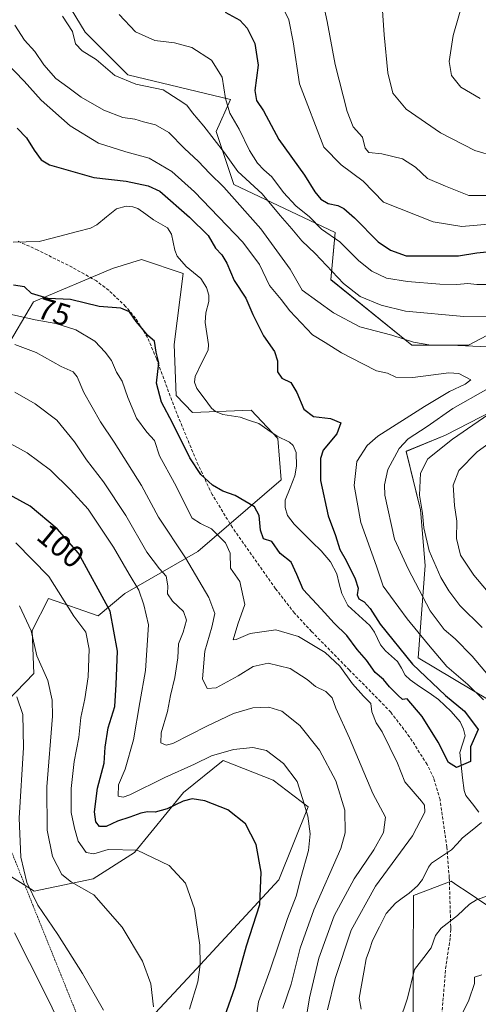
# Model space of a CAD drawing. Units: metres. Extents: x 616613 to 620047, y 4791898 to 4794271.
# Drawn here: x 618915 to 619064, y 4793776 to 4794095 of the extents above; entities that cross this region are included whole.
import ezdxf
from ezdxf.enums import TextEntityAlignment as Align

# ---------------------------------------------------------------- set-up
doc = ezdxf.new("R2010")
doc.units = ezdxf.units.M
doc.header["$MEASUREMENT"] = 0
doc.linetypes.add('TRAZOS', pattern=[0.75, 0.5, -0.25])
doc.linetypes.add('TRAZOSX2', pattern=[1.5, 1, -0.5])
for name, color, linetype, lineweight in [('Alambrada', 19, 'TRAZOS', 0), ('Arbolado forestal CxS', 92, 'Continuous', 0), ('Corriente natural lineal', 142, 'Continuous', 13), ('Curva de nivel maestra', 36, 'Continuous', 30), ('Curva de nivel normal', 36, 'Continuous', 0), ('Pastizal CxS', 92, 'Continuous', 0), ('Prado CxS', 92, 'Continuous', 0), ('Rótulo de curva de nivel directora', 19, 'Continuous', 0), ('Senda', 19, 'TRAZOSX2', 0)]:
    doc.layers.add(name, color=color, linetype=linetype, lineweight=lineweight)
doc.styles.add('Arial', font='txt', dxfattribs={"height": 0.2})

# ---------------------------------------------------------------- blocks, each defined once
blk = doc.blocks.new('*U152')
at = {"layer": 'Arbolado forestal CxS', "color": 92, "linetype": 'Continuous', "lineweight": 0}
for points in [[(618900.4851, 4793654.1901, 131.5701), (618926.0385, 4793668.7921, 118.5414), (618937.9021, 4793698.9081, 115.1813), (618932.0195, 4793719.7471, 120.0517), (618942.6933, 4793755.6229, 116.6295), (618971.1243, 4793786.0989, 104.8856), (618999.2119, 4793816.4075, 96.6909), (619008.7157, 4793840.0231, 94.1142), (618997.3507, 4793848.7555, 97.2494), (618981.2205, 4793855.1333, 97.8223), (618968.3101, 4793844.7297, 100.522), (618952.4567, 4793825.2213, 106.0535), (618939.0421, 4793816.6873, 109.5264), (618919.9045, 4793812.7537, 114.6382), (618905.5811, 4793821.7433, 119.732)], [(618908.1485, 4793871.4213, 117.6082), (618919.7739, 4793883.3053, 111.2624), (618919.2447, 4793897.2693, 109.1963), (618924.5719, 4793907.6425, 106.5128), (618940.6497, 4793901.9593, 101.7229), (618949.2985, 4793909.2189, 96.9873), (618972.9351, 4793922.8315, 83.3342), (619000.0175, 4793946.1101, 73.3424), (618998.8783, 4793959.4151, 72.709), (618990.2669, 4793968.6227, 72.5553), (618971.2275, 4793967.8973, 72.3071), (618965.9333, 4793973.4171, 72.8776), (618965.3081, 4793989.9199, 72.9742), (618968.2509, 4794012.9151, 71.7663), (618954.7305, 4794017.4857, 73.0321), (618945.3059, 4794014.5845, 72.7338), (618919.6463, 4794003.7141, 78.8024), (618910.5203, 4793988.1999, 87.0308)], [(618923.9769, 4794111.6803, 91.209), (618936.4305, 4794091.1319, 90.8066), (618950.2191, 4794077.3471, 89.5314), (618983.5409, 4794069.3071, 96.2526), (618978.9449, 4794058.9681, 90.8929), (618984.6905, 4794041.7363, 86.1624), (619017.4647, 4794026.2477, 94.606), (619016.1377, 4794010.9423, 88.3606), (619042.3655, 4793989.6929, 82.7962), (619060.7941, 4793989.7593, 83.5066), (619072.6363, 4793995.9305, 85.6256)], [(619068.5937, 4793968.4435, 93.7614), (619053.2515, 4793960.4981, 91.7484), (619040.4907, 4793955.2971, 88.4678), (619045.2109, 4793936.3741, 90.846), (619046.7227, 4793918.2723, 88.7135), (619044.4249, 4793888.4023, 76.1541), (619067.4037, 4793874.6161, 80.2051)], [(619174.6329, 4793775.9849, 89.3056), (619166.3963, 4793782.0897, 89.7412), (619137.9323, 4793778.4643, 92.7324), (619090.5109, 4793788.7359, 87.769), (619066.7235, 4793808.1555, 82.1069), (619059.9419, 4793812.7523, 80.2771), (619057.3421, 4793814.5141, 79.1174), (619055.1577, 4793815.9949, 78.0772), (619042.8821, 4793811.3765, 77.7196), (619042.7675, 4793789.7211, 80.6168), (619042.7675, 4793771.8777, 82.0774)]]:
    blk.add_polyline3d(points, dxfattribs=at)
blk = doc.blocks.new('*U174')
at = {"layer": 'Curva de nivel normal', "color": 36, "linetype": 'Continuous', "lineweight": 0}
for points in [[(618914.26, 4793875.72, 115), (618916.2, 4793870, 115), (618916.39, 4793859.25, 115), (618915.06, 4793836.45, 115), (618915.58, 4793823.77, 115), (618917.45, 4793815.58, 115), (618921.05, 4793808.18, 115), (618927.6, 4793798.73, 115), (618935.52, 4793786.02, 115), (618942.35, 4793774.18, 115)], [(619069.41, 4794050.84, 115), (619062.79, 4794052.82, 115), (619051.72, 4794058.52, 115), (619040.52, 4794066.18, 115), (619036.22, 4794071.34, 115), (619034.55, 4794078.01, 115), (619033.37, 4794090.34, 115), (619032.25, 4794107.68, 115)]]:
    blk.add_polyline3d(points, dxfattribs=at)
blk = doc.blocks.new('*U182')
at = {"layer": 'Curva de nivel normal', "color": 36, "linetype": 'Continuous', "lineweight": 0}
blk.add_polyline3d([(619064.53, 4794069.65, 120), (619058.26, 4794073.38, 120), (619055.24, 4794077.14, 120), (619054.48, 4794081.69, 120), (619055.76, 4794090.09, 120), (619059.28, 4794102.22, 120)], dxfattribs=at)
blk = doc.blocks.new('*U186')
at = {"layer": 'Curva de nivel normal', "color": 36, "linetype": 'Continuous', "lineweight": 0}
for points in [[(618999.45, 4794101.44, 105), (619002.46, 4794095.17, 105), (619003.88, 4794088.03, 105), (619005.91, 4794074.39, 105), (619013.79, 4794053.91, 105), (619019.4, 4794048.2, 105), (619026.55, 4794042.84, 105), (619033.19, 4794036.06, 105), (619049.29, 4794029.65, 105), (619058.57, 4794028.22, 105), (619067.22, 4794028.95, 105)], [(618970.29, 4793774.46, 105), (618972.95, 4793783.3, 105), (618973.76, 4793788.89, 105), (618973.65, 4793795.23, 105), (618971.84, 4793806.98, 105), (618968.91, 4793815.38, 105), (618963.62, 4793821.08, 105), (618953.3, 4793826, 105), (618943.92, 4793826.24, 105), (618939.23, 4793824.83, 105), (618936.69, 4793825.3, 105), (618934.12, 4793828.95, 105), (618932.99, 4793833.14, 105), (618931.85, 4793838.27, 105), (618931.84, 4793846.02, 105), (618932.81, 4793854.79, 105), (618934.32, 4793862.52, 105), (618935.01, 4793868.98, 105), (618936.34, 4793875.12, 105), (618937.35, 4793882.22, 105), (618937.76, 4793891.18, 105), (618936.66, 4793896.64, 105), (618932.77, 4793901.85, 105), (618924.63, 4793914.74, 105), (618913.94, 4793925.69, 105)]]:
    blk.add_polyline3d(points, dxfattribs=at)
blk = doc.blocks.new('*U195')
at = {"layer": 'Curva de nivel normal', "color": 36, "linetype": 'Continuous', "lineweight": 0}
for points in [[(618913.59, 4793974.43, 90), (618920.18, 4793970.69, 90), (618927.26, 4793965.38, 90), (618932.94, 4793958.33, 90), (618936.8, 4793952.57, 90), (618942.41, 4793945.41, 90), (618949.61, 4793934.55, 90), (618956.45, 4793922.66, 90), (618960.49, 4793917.24, 90), (618962.69, 4793914.81, 90), (618963.27, 4793911.72, 90), (618963.16, 4793909.08, 90), (618964.71, 4793906.68, 90), (618968.33, 4793903.35, 90), (618969.25, 4793900.61, 90), (618968.23, 4793896.71, 90), (618966.65, 4793892.92, 90), (618966.46, 4793888.38, 90), (618965.51, 4793881.97, 90), (618964.05, 4793876.18, 90), (618963.14, 4793871, 90), (618961.02, 4793864.1, 90), (618960.92, 4793860.79, 90), (618962.7, 4793860.05, 90), (618964.83, 4793860.62, 90), (618975.85, 4793866.24, 90), (618984.55, 4793870.28, 90), (618990.82, 4793872.12, 90), (618996.04, 4793872.4, 90), (619000.16, 4793871.1, 90), (619006.07, 4793866.44, 90), (619012.45, 4793858.4, 90), (619017.68, 4793848.49, 90), (619020.67, 4793839.03, 90), (619020.74, 4793831.69, 90), (619019.37, 4793826.57, 90), (619010.55, 4793806.71, 90), (619006.15, 4793794.26, 90), (619003.2, 4793782.61, 90), (619000.55, 4793774.67, 90)], [(619065.15, 4793898.2, 90), (619057.97, 4793905.35, 90), (619054.4, 4793910.13, 90), (619051.74, 4793914.36, 90), (619048.01, 4793923.09, 90), (619046.22, 4793930.45, 90), (619045.82, 4793935.3, 90), (619044.88, 4793941.14, 90), (619045.16, 4793948.22, 90), (619047.55, 4793952.86, 90), (619055.56, 4793959.23, 90), (619072.22, 4793970.72, 90)], [(619075.89, 4793999.23, 90), (619059.22, 4793999.05, 90), (619040.37, 4794000.69, 90), (619032.44, 4794002.68, 90), (619025.6, 4794005.52, 90), (619020.17, 4794009.74, 90), (619010.98, 4794019.45, 90), (619006.73, 4794023.53, 90), (619003.48, 4794027.43, 90), (618999.68, 4794031.72, 90), (618993.78, 4794038.71, 90), (618985.91, 4794046.02, 90), (618981.57, 4794052.02, 90), (618974.92, 4794060.69, 90), (618971.21, 4794064.98, 90), (618969.37, 4794067.48, 90), (618966.59, 4794069.37, 90), (618961.67, 4794072.45, 90), (618952.84, 4794074.29, 90), (618946.09, 4794077.08, 90), (618939.99, 4794082.26, 90), (618935.49, 4794085.13, 90), (618933.31, 4794087.38, 90), (618932.31, 4794091.41, 90), (618929.08, 4794096.34, 90)]]:
    blk.add_polyline3d(points, dxfattribs=at)
blk = doc.blocks.new('*U196')
at = {"layer": 'Curva de nivel normal', "color": 36, "linetype": 'Continuous', "lineweight": 0}
for points in [[(618909.9, 4793959, 95), (618917.62, 4793954.86, 95), (618925.2, 4793949.16, 95), (618931.66, 4793942.78, 95), (618937.42, 4793936.57, 95), (618945.66, 4793924.24, 95), (618950.64, 4793915.46, 95), (618953.87, 4793910.32, 95), (618955.47, 4793905.59, 95), (618956.92, 4793899.04, 95), (618956.02, 4793884.28, 95), (618954.15, 4793873.9, 95), (618952.1, 4793861.75, 95), (618949.34, 4793852.26, 95), (618947.26, 4793847.16, 95), (618947.13, 4793843.58, 95), (618948.78, 4793843.19, 95), (618950.88, 4793843.99, 95), (618962.23, 4793849.53, 95), (618971.84, 4793853.93, 95), (618977.35, 4793856.65, 95), (618984.58, 4793858.63, 95), (618990.84, 4793859.28, 95), (618995.26, 4793858.3, 95), (619000.72, 4793854.15, 95), (619005.2, 4793848.24, 95), (619006.91, 4793842.73, 95), (619008.59, 4793837, 95), (619009.44, 4793831.36, 95), (619008.9, 4793825.88, 95), (619006.42, 4793817.1, 95), (619004.87, 4793811.16, 95), (619002.08, 4793803.83, 95), (618996.37, 4793787.2, 95), (618992.67, 4793776.91, 95), (618991.7, 4793770.25, 95)], [(619070.68, 4793905.4, 95), (619062.51, 4793915.12, 95), (619058.19, 4793921.69, 95), (619056.9, 4793927.02, 95), (619057.02, 4793932.69, 95), (619056.26, 4793937.69, 95), (619055.73, 4793944.3, 95), (619057.63, 4793949.13, 95), (619063.56, 4793955.14, 95), (619072.89, 4793961.82, 95)], [(619067.95, 4794009.41, 95), (619063.4, 4794009.35, 95), (619060.57, 4794009.71, 95), (619056.94, 4794009.35, 95), (619051.4, 4794009.46, 95), (619040.96, 4794010.33, 95), (619034.14, 4794011.4, 95), (619029.36, 4794013.69, 95), (619025.23, 4794017, 95), (619019, 4794023.2, 95), (619013.08, 4794027.28, 95), (619009.15, 4794031.34, 95), (619004.78, 4794034.9, 95), (619000.71, 4794039.2, 95), (618996.94, 4794044.22, 95), (618994.36, 4794046.51, 95), (618992.28, 4794048.73, 95), (618989.69, 4794052.8, 95), (618986.32, 4794059.76, 95), (618983.35, 4794064.96, 95), (618981.97, 4794069.69, 95), (618980.84, 4794076.55, 95), (618977.41, 4794082.13, 95), (618971.05, 4794086.16, 95), (618965.4, 4794087.69, 95), (618958.98, 4794088.47, 95), (618952.7, 4794091.32, 95), (618947.42, 4794096.86, 95)]]:
    blk.add_polyline3d(points, dxfattribs=at)
blk = doc.blocks.new('*U209')
at = {"layer": 'Curva de nivel maestra', "color": 36, "linetype": 'Continuous', "lineweight": 30}
for points in [[(618981.83, 4794097.6, 100), (618986.63, 4794095.08, 100), (618988.99, 4794092.43, 100), (618991.41, 4794087.47, 100), (618992.54, 4794080.45, 100), (618991.43, 4794072.3, 100), (618992, 4794069, 100), (618994.29, 4794065.68, 100), (618999.27, 4794056.36, 100), (619007.52, 4794044.76, 100), (619010.91, 4794039.36, 100), (619012.82, 4794037.03, 100), (619015.2, 4794035.68, 100), (619018.42, 4794034.96, 100), (619020.28, 4794034.06, 100), (619023.77, 4794030.95, 100), (619031.48, 4794023.16, 100), (619035.4, 4794020.53, 100), (619040.57, 4794018.68, 100), (619057.54, 4794018.67, 100), (619063.49, 4794019.62, 100), (619067.81, 4794020.04, 100)], [(618981.56, 4793771.94, 100), (618985.12, 4793781.7, 100), (618988.76, 4793795.03, 100), (618993.03, 4793808.36, 100), (618993.5, 4793818.91, 100), (618991.86, 4793827.86, 100), (618988.4, 4793834.52, 100), (618982.68, 4793839.14, 100), (618975.23, 4793842, 100), (618971.13, 4793842.71, 100), (618968.17, 4793841.88, 100), (618962.98, 4793839.42, 100), (618959.11, 4793838.32, 100), (618956.65, 4793838.49, 100), (618954.5, 4793838.04, 100), (618950.9, 4793836.67, 100), (618946.9, 4793835.41, 100), (618943.23, 4793833.73, 100), (618941.04, 4793833.72, 100), (618939.86, 4793835.16, 100), (618939.42, 4793838.4, 100), (618940.37, 4793846.12, 100), (618942.56, 4793854.21, 100), (618942.92, 4793859.46, 100), (618943.86, 4793865.68, 100), (618946, 4793872.57, 100), (618946.52, 4793879.76, 100), (618946.91, 4793890.48, 100), (618944.52, 4793903.47, 100), (618934.22, 4793922.34, 100), (618927.37, 4793930.19, 100), (618918.56, 4793937.51, 100), (618909.76, 4793942.34, 100)]]:
    blk.add_polyline3d(points, dxfattribs=at)

msp = doc.modelspace()

# ---------------------------------------------------------------- linework, layer by layer
at = {"layer": 'Alambrada', "color": 19, "linetype": 'TRAZOS', "lineweight": 0}
msp.add_polyline3d([(618867.78, 4793699.55, 140.17), (618881.19, 4793694.26, 139.73), (618905.57, 4793681.4, 132.07), (618941.01, 4793754.73, 118.34), (618919.52, 4793808.03, 115.59), (618911.35, 4793828.5, 117.3), (618874.46, 4793831.27, 130.64)], dxfattribs=at)
at = {"layer": 'Arbolado forestal CxS', "color": 92, "linetype": 'Continuous', "lineweight": 0}
for points in [[(618923.98, 4794111.68, 91.21), (618936.43, 4794091.13, 90.81), (618950.22, 4794077.35, 89.53), (618983.54, 4794069.31, 96.25), (618978.94, 4794058.97, 90.89), (618984.69, 4794041.74, 86.16), (619017.46, 4794026.25, 94.61), (619016.14, 4794010.94, 88.36), (619042.37, 4793989.69, 82.8), (619060.79, 4793989.76, 83.51), (619072.64, 4793995.93, 85.63)], [(618908.15, 4793871.42, 117.61), (618919.77, 4793883.31, 111.26), (618919.24, 4793897.27, 109.2), (618924.57, 4793907.64, 106.51), (618940.65, 4793901.96, 101.72), (618949.3, 4793909.22, 96.99), (618972.94, 4793922.83, 83.33), (619000.02, 4793946.11, 73.34), (618998.88, 4793959.42, 72.71), (618990.27, 4793968.62, 72.56), (618971.23, 4793967.9, 72.31), (618965.93, 4793973.42, 72.88), (618965.31, 4793989.92, 72.97), (618968.25, 4794012.92, 71.77), (618954.73, 4794017.49, 73.03), (618945.31, 4794014.58, 72.73), (618919.65, 4794003.71, 78.8), (618910.52, 4793988.2, 87.03)], [(619068.59, 4793968.44, 93.76), (619053.25, 4793960.5, 91.75), (619040.49, 4793955.3, 88.47), (619045.21, 4793936.37, 90.85), (619046.72, 4793918.27, 88.71), (619044.42, 4793888.4, 76.15), (619067.4, 4793874.62, 80.21)], [(618900.49, 4793654.19, 131.57), (618926.04, 4793668.79, 118.54), (618937.9, 4793698.91, 115.18), (618932.02, 4793719.75, 120.05), (618942.69, 4793755.62, 116.63), (618971.12, 4793786.1, 104.89), (618999.21, 4793816.41, 96.69), (619008.72, 4793840.02, 94.11), (618997.35, 4793848.76, 97.25), (618981.22, 4793855.13, 97.82), (618968.31, 4793844.73, 100.52), (618952.46, 4793825.22, 106.05), (618939.04, 4793816.69, 109.53), (618919.9, 4793812.75, 114.64), (618905.58, 4793821.74, 119.73)], [(619174.63, 4793775.98, 89.31), (619166.4, 4793782.09, 89.74), (619137.93, 4793778.46, 92.73), (619090.51, 4793788.74, 87.77), (619066.72, 4793808.16, 82.11), (619059.94, 4793812.75, 80.28), (619057.34, 4793814.51, 79.12), (619055.16, 4793815.99, 78.08), (619042.88, 4793811.38, 77.72), (619042.77, 4793789.72, 80.62), (619042.77, 4793771.88, 82.08)]]:
    msp.add_polyline3d(points, dxfattribs=at)
at = {"layer": 'Corriente natural lineal', "color": 142, "linetype": 'Continuous', "lineweight": 13}
for points in [[(619064.12, 4793838.3, 75.43), (619062, 4793841.03, 75.37), (619059.87, 4793843.76, 75.23), (619059.31, 4793845.31, 75.27), (619058.85, 4793849.44, 75.3), (619058.4, 4793853.57, 75.12), (619057.95, 4793857.7, 75.03), (619058.79, 4793860.39, 75.13), (619059.64, 4793863.09, 75.24), (619059.18, 4793865.25, 75.42), (619058.06, 4793867.57, 75.5), (619055.1, 4793871.02, 75.53), (619053.05, 4793872.95, 75.06), (619051, 4793874.88, 75), (619047.95, 4793876.99, 75.17), (619044.91, 4793879.11, 74.88), (619041.86, 4793881.23, 74.46), (619040.22, 4793882.75, 74.37), (619038.97, 4793884.97, 74.48), (619037.71, 4793887.2, 74.53), (619035.79, 4793888.9, 74.37), (619033.87, 4793890.6, 74.27), (619032.19, 4793892.59, 74.1), (619030.27, 4793896.69, 74.01), (619028.76, 4793898.86, 73.99), (619025.18, 4793902.12, 74), (619021.6, 4793905.37, 73.68), (619019.64, 4793909.26, 73.46), (619018.84, 4793912.4, 73.27), (619018.05, 4793915.54, 73.3), (619016, 4793919.53, 73.05), (619013, 4793923, 73), (619010.09, 4793925.89, 73.23), (619007.17, 4793928.78, 73.62), (619004.26, 4793931.67, 73.82), (619002.07, 4793934.53, 73.64), (619001.29, 4793937.07, 73.47), (619001.34, 4793939.51, 73.3), (619002.86, 4793943.42, 73.14), (619004.39, 4793947.32, 72.91), (619004.97, 4793950.45, 72.85), (619004.81, 4793954.87, 72.97), (619003.83, 4793957.19, 72.97), (619002.66, 4793958.28, 72.87), (618998.67, 4793960.25, 72.77), (618995.71, 4793962.28, 72.71), (618992.74, 4793964.31, 72.62), (618989.73, 4793965.34, 72.53), (618986.71, 4793966.36, 72.47), (618983.9, 4793966.81, 72.38), (618981.09, 4793967.26, 72.29), (618978.67, 4793968.23, 72.27), (618977.43, 4793969.34, 72.3), (618975.01, 4793972.51, 72.4), (618972.59, 4793975.68, 72.16), (618971.85, 4793977.71, 71.96), (618972.06, 4793979.57, 71.94), (618974.18, 4793983.85, 71.98), (618976.3, 4793988.12, 71.81), (618976.4, 4793989.89, 71.76), (618975.85, 4793993.45, 71.66), (618975.29, 4793997.01, 71.54), (618975.57, 4794000.16, 71.47), (618976.49, 4794003.84, 71.38), (618976.5, 4794005.93, 71.35), (618975.73, 4794008.35, 71.37), (618973.95, 4794011.3, 71.33), (618971.54, 4794013.24, 71.48), (618969.13, 4794015.18, 71.74), (618966.25, 4794018.6, 71.63), (618965.48, 4794020.55, 71.59), (618964.97, 4794023.14, 71.5), (618964.46, 4794025.72, 71.37), (618963.17, 4794027.79, 71.05), (618960.89, 4794029.05, 70.93), (618958.62, 4794030.32, 71.43), (618956.05, 4794032.15, 71.64), (618953.48, 4794033.97, 71.51), (618951.83, 4794034.59, 71.37), (618949.72, 4794034.77, 71.19), (618946.58, 4794033.92, 70.73), (618943.39, 4794031.32, 71.06), (618940.2, 4794028.72, 70.99), (618938.11, 4794027.58, 71), (618933.97, 4794026.51, 70.92), (618929.82, 4794025.43, 70.78), (618925.67, 4794024.36, 70.7), (618921.53, 4794023.28, 70.71), (618917.29, 4794023.16, 70.69), (618913.05, 4794023.05, 70.67)], [(619025.97, 4793774.45, 76.84), (619025.27, 4793778.01, 76.92), (619026.03, 4793782.26, 77.02), (619026.79, 4793786.51, 76.7), (619027.55, 4793790.76, 76.74), (619028.59, 4793793.75, 76.86), (619029.62, 4793796.75, 76.74), (619031.86, 4793801.12, 76.55), (619034.1, 4793805.5, 76.55), (619037.07, 4793808.86, 76.22), (619039.28, 4793810.45, 76.51), (619041.5, 4793812.04, 76.5), (619044.17, 4793814.47, 76.37), (619045.84, 4793816.56, 76.15), (619047.79, 4793820.56, 75.81), (619048.8, 4793821.85, 75.73), (619052.04, 4793823.99, 75.6), (619055.27, 4793826.13, 75.69), (619057.04, 4793828.07, 75.55), (619058.81, 4793830.01, 75.55), (619061.9, 4793832.51, 75.55), (619065, 4793835, 75.46)]]:
    msp.add_polyline3d(points, dxfattribs=at)
at = {"layer": 'Curva de nivel maestra', "color": 36, "linetype": 'Continuous', "lineweight": 30}
msp.add_polyline3d([(618914.35, 4794060.03, 75), (618917.38, 4794056.96, 75), (618919.93, 4794052.93, 75), (618922.19, 4794049.74, 75), (618924.86, 4794048.11, 75), (618939.26, 4794044.03, 75), (618949.68, 4794042.82, 75), (618956.87, 4794041.36, 75), (618960.59, 4794039.67, 75), (618970.26, 4794031.21, 75), (618976.31, 4794025.3, 75), (618978.74, 4794021.2, 75), (618980.75, 4794018.97, 75), (618982.39, 4794016.27, 75), (618984.79, 4794010.68, 75), (618988.5, 4794004.96, 75), (618990.78, 4793999.69, 75), (618994.24, 4793992.69, 75), (618997.78, 4793987.69, 75), (618998.84, 4793984.6, 75), (618998.76, 4793981.03, 75), (619000.25, 4793979.04, 75), (619003.15, 4793977.61, 75), (619005.04, 4793974.4, 75), (619007.38, 4793969, 75), (619010.44, 4793966.57, 75), (619015.94, 4793965.97, 75), (619019.36, 4793964.58, 75), (619018.05, 4793960.97, 75), (619013.58, 4793955.71, 75), (619012.77, 4793952.93, 75), (619012.78, 4793945.82, 75), (619015.25, 4793934.39, 75), (619017.6, 4793927.98, 75), (619019.02, 4793923.49, 75), (619021.04, 4793919.89, 75), (619024.03, 4793913.99, 75), (619024.93, 4793910.94, 75), (619024.61, 4793908.76, 75), (619025.14, 4793907.47, 75), (619026.86, 4793906.54, 75), (619028.89, 4793904.31, 75), (619032.14, 4793899.28, 75), (619042.61, 4793886.32, 75), (619053.32, 4793876.2, 75), (619059.41, 4793871.04, 75), (619063.9, 4793865.09, 75), (619061.37, 4793859.56, 75), (619061.39, 4793854.77, 75), (619056.89, 4793852.86, 75), (619054.26, 4793854.4, 75), (619050.9, 4793861.08, 75), (619045.72, 4793869.37, 75), (619040.89, 4793875.03, 75), (619039.36, 4793874.85, 75), (619037.78, 4793876.25, 75), (619035.13, 4793878.94, 75), (619033.17, 4793881.39, 75), (619030.46, 4793883.6, 75), (619027.67, 4793887.56, 75), (619024.65, 4793891.12, 75), (619021.34, 4793895.55, 75), (619017.15, 4793899.58, 75), (619012.94, 4793904.3, 75), (619007.14, 4793910.55, 75), (619005.09, 4793915.37, 75), (619003.19, 4793919.32, 75), (618999.72, 4793922.2, 75), (618996.99, 4793926.05, 75), (618994.29, 4793926.95, 75), (618993.31, 4793929.73, 75), (618992.84, 4793934.48, 75), (618991.34, 4793937.33, 75), (618985.03, 4793940.94, 75), (618981.1, 4793942.4, 75), (618977.72, 4793944.38, 75), (618973.96, 4793947.75, 75), (618970.35, 4793953.14, 75), (618964.79, 4793964.58, 75), (618961.16, 4793971.28, 75), (618959.58, 4793977.35, 75), (618960.33, 4793984.02, 75), (618959.46, 4793987.44, 75), (618958.89, 4793990.98, 75), (618956.74, 4793992.86, 75), (618954.96, 4793995.08, 75), (618952.95, 4793997.38, 75), (618950.81, 4794000.5, 75), (618947.98, 4794001.72, 75), (618941.01, 4794002.28, 75), (618931.7, 4794004.49, 75), (618924.38, 4794004.84, 75), (618919.04, 4794006.49, 75), (618916.76, 4794008.63, 75), (618913.22, 4794009.12, 75)], dxfattribs=at)
at = {"layer": 'Curva de nivel normal', "color": 36, "linetype": 'Continuous', "lineweight": 0}
for points in [[(619009.5, 4794119.48, 110), (619014.88, 4794094.67, 110), (619017.51, 4794080.63, 110), (619021.38, 4794065.5, 110), (619023.38, 4794060.5, 110), (619026.36, 4794057.1, 110), (619027.28, 4794053.53, 110), (619028.41, 4794052.15, 110), (619032.63, 4794051.75, 110), (619039.36, 4794050.14, 110), (619043.6, 4794047.39, 110), (619047.48, 4794043.7, 110), (619053.34, 4794041.21, 110), (619060.9, 4794038.26, 110), (619067.31, 4794038.17, 110)], [(619067.18, 4793989.15, 85), (619054.82, 4793989.7, 85), (619048.56, 4793989.68, 85), (619042.88, 4793990.69, 85), (619035.88, 4793992.91, 85), (619025.51, 4793995.64, 85), (619017.01, 4794000.14, 85), (619006.78, 4794007.53, 85), (619002.93, 4794014.35, 85), (618993.42, 4794027.42, 85), (618981.4, 4794040.96, 85), (618976.71, 4794045.47, 85), (618973.14, 4794049.24, 85), (618968.69, 4794053.45, 85), (618963.55, 4794058.65, 85), (618959.18, 4794061.14, 85), (618955.29, 4794062.15, 85), (618952.58, 4794062.96, 85), (618948.64, 4794063.5, 85), (618942.48, 4794065.85, 85), (618935.13, 4794070.07, 85), (618930.79, 4794073.38, 85), (618926.86, 4794076.14, 85), (618922.99, 4794080.62, 85), (618920.13, 4794084.9, 85), (618916.7, 4794088.56, 85), (618913.66, 4794093.44, 85)], [(618910.56, 4794081.52, 80), (618916.68, 4794075.23, 80), (618922.1, 4794069.12, 80), (618931.53, 4794060.79, 80), (618940.79, 4794055.23, 80), (618949.64, 4794052.42, 80), (618957.19, 4794050.3, 80), (618964.58, 4794046.02, 80), (618971.86, 4794039.42, 80), (618987.51, 4794023.1, 80), (618993, 4794015.9, 80), (618996.26, 4794009.04, 80), (619000.04, 4794004.5, 80), (619002.76, 4794000.88, 80), (619010.12, 4793993.04, 80), (619014.28, 4793990.61, 80), (619019.51, 4793987.27, 80), (619026.52, 4793983.7, 80), (619030.89, 4793981.36, 80), (619034.52, 4793980.65, 80), (619037.22, 4793979.29, 80), (619042.67, 4793979.23, 80), (619054.36, 4793980.77, 80), (619057.64, 4793980.58, 80), (619061.5, 4793978.48, 80), (619059.64, 4793977.05, 80), (619054.64, 4793974.69, 80), (619046.53, 4793969.78, 80), (619031.35, 4793960.18, 80), (619027.91, 4793957.16, 80), (619024.48, 4793951.96, 80), (619023.67, 4793944.17, 80), (619025.87, 4793932.26, 80), (619030.9, 4793918.03, 80), (619033.02, 4793911.58, 80), (619035.48, 4793908.37, 80), (619040.84, 4793900.99, 80), (619047.75, 4793892.61, 80), (619053.76, 4793885.56, 80), (619060.58, 4793879.72, 80), (619065.66, 4793874.8, 80)], [(619014.98, 4793774.22, 80), (619017.49, 4793784.42, 80), (619022.65, 4793800.04, 80), (619030.57, 4793814.36, 80), (619042.58, 4793830.68, 80), (619046.55, 4793838.36, 80), (619046.46, 4793840.61, 80), (619045.53, 4793841.94, 80), (619040.1, 4793848.22, 80), (619037.76, 4793854.27, 80), (619032.79, 4793864.42, 80), (619030.81, 4793867.34, 80), (619029.44, 4793870.81, 80), (619029.04, 4793873.57, 80), (619026.73, 4793875.9, 80), (619023.14, 4793879.91, 80), (619019.06, 4793885.67, 80), (619014.3, 4793890.12, 80), (619005.66, 4793895.26, 80), (618998.23, 4793897.47, 80), (618989.9, 4793896.23, 80), (618985.4, 4793894.28, 80), (618984.4, 4793894.22, 80), (618985.92, 4793899.23, 80), (618988.18, 4793905.7, 80), (618986.58, 4793913.1, 80), (618983.61, 4793917.43, 80), (618983.44, 4793922.3, 80), (618981.95, 4793925.59, 80), (618977.36, 4793930.14, 80), (618973.81, 4793931.93, 80), (618971.16, 4793933.61, 80), (618965.38, 4793945.02, 80), (618960.55, 4793953.84, 80), (618958.96, 4793958.79, 80), (618956.46, 4793961.5, 80), (618953.04, 4793966.07, 80), (618950.21, 4793972.72, 80), (618948.39, 4793978, 80), (618946.53, 4793980.98, 80), (618945, 4793984.79, 80), (618942.88, 4793987.45, 80), (618939.53, 4793991.03, 80), (618933.43, 4793994.67, 80), (618926.91, 4793996.72, 80), (618920.22, 4793997.96, 80), (618911.57, 4793999.84, 80)], [(618913.62, 4793989.94, 85), (618920.58, 4793987.37, 85), (618928.65, 4793982.77, 85), (618932.57, 4793981.02, 85), (618933.86, 4793979.45, 85), (618935.94, 4793974.4, 85), (618941.34, 4793964.83, 85), (618945.83, 4793958.25, 85), (618954.68, 4793944.27, 85), (618960.19, 4793933.92, 85), (618968.97, 4793920.83, 85), (618976.52, 4793907.91, 85), (618978.46, 4793902.74, 85), (618977.55, 4793898.33, 85), (618975.2, 4793890.53, 85), (618974.43, 4793881.57, 85), (618975.98, 4793878.44, 85), (618978.91, 4793878.68, 85), (618986.02, 4793882.51, 85), (618990.93, 4793885.58, 85), (618995.73, 4793886.66, 85), (619002.86, 4793884.94, 85), (619008.43, 4793881.39, 85), (619011.16, 4793879.04, 85), (619014.53, 4793877.5, 85), (619016.58, 4793875.36, 85), (619017.73, 4793872.08, 85), (619022.16, 4793862.36, 85), (619029.71, 4793844.35, 85), (619033.85, 4793836.72, 85), (619033.23, 4793831.72, 85), (619030.08, 4793826.18, 85), (619023.66, 4793816.71, 85), (619017.22, 4793804.7, 85), (619012.18, 4793791.06, 85), (619009.13, 4793778.13, 85), (619007.57, 4793768.27, 85)], [(619069.02, 4793880.55, 85), (619061.95, 4793888.89, 85), (619056.48, 4793894.49, 85), (619052.9, 4793897.5, 85), (619048.28, 4793903.6, 85), (619041.2, 4793917.17, 85), (619036.73, 4793926.86, 85), (619033.61, 4793941.09, 85), (619033.47, 4793944.46, 85), (619034.6, 4793949.4, 85), (619038.3, 4793956.19, 85), (619041.22, 4793959.4, 85), (619047.33, 4793963.4, 85), (619055.64, 4793969.21, 85), (619066.34, 4793975.18, 85)], [(618958.6, 4793775.24, 110), (618957.71, 4793782.75, 110), (618954.97, 4793790.04, 110), (618948.41, 4793801.06, 110), (618939.24, 4793811.52, 110), (618931.95, 4793815.65, 110), (618928.84, 4793818.12, 110), (618925.8, 4793823.94, 110), (618924.06, 4793832.53, 110), (618924.01, 4793846.52, 110), (618925.81, 4793869.44, 110), (618925.77, 4793874.63, 110), (618924.32, 4793881.03, 110), (618920.77, 4793889.03, 110), (618918.88, 4793897.1, 110), (618915.16, 4793905.19, 110)], [(619070.26, 4793812.37, 80), (619063.33, 4793809.92, 80), (619061.12, 4793808.51, 80), (619057.17, 4793804.88, 80), (619051.88, 4793800.76, 80), (619050, 4793798.38, 80), (619048.68, 4793794.34, 80), (619046.29, 4793791.19, 80), (619043.2, 4793787.36, 80), (619040.97, 4793778.03, 80), (619038.42, 4793770.36, 80)], [(618930.79, 4793764.6, 120), (618923.26, 4793780.03, 120), (618913.49, 4793799.25, 120)], [(619052.41, 4793760.07, 85), (619060.86, 4793777.4, 85), (619062.74, 4793782.85, 85), (619062.74, 4793784.89, 85), (619065.09, 4793785.59, 85)]]:
    msp.add_polyline3d(points, dxfattribs=at)
at = {"layer": 'Pastizal CxS', "color": 92, "linetype": 'Continuous', "lineweight": 0}
for points in [[(619072.64, 4793995.93, 85.63), (619060.79, 4793989.76, 83.51), (619042.37, 4793989.69, 82.8), (619016.14, 4794010.94, 88.36), (619017.46, 4794026.25, 94.61), (618984.69, 4794041.74, 86.16), (618978.94, 4794058.97, 90.89), (618983.54, 4794069.31, 96.25), (618950.22, 4794077.35, 89.53), (618936.43, 4794091.13, 90.81), (618923.98, 4794111.68, 91.21)], [(618923.98, 4794111.68, 91.21), (618936.43, 4794091.13, 90.81), (618950.22, 4794077.35, 89.53), (618983.54, 4794069.31, 96.25), (618978.94, 4794058.97, 90.89), (618984.69, 4794041.74, 86.16), (619017.46, 4794026.25, 94.61), (619016.14, 4794010.94, 88.36), (619042.37, 4793989.69, 82.8), (619060.79, 4793989.76, 83.51), (619072.64, 4793995.93, 85.63)], [(619067.4, 4793874.62, 80.21), (619044.42, 4793888.4, 76.15), (619046.72, 4793918.27, 88.71), (619045.21, 4793936.37, 90.85), (619040.49, 4793955.3, 88.47), (619053.25, 4793960.5, 91.75), (619068.59, 4793968.44, 93.76)], [(619068.59, 4793968.44, 93.76), (619053.25, 4793960.5, 91.75), (619040.49, 4793955.3, 88.47), (619045.21, 4793936.37, 90.85), (619046.72, 4793918.27, 88.71), (619044.42, 4793888.4, 76.15), (619067.4, 4793874.62, 80.21)], [(619042.77, 4793771.88, 82.08), (619042.77, 4793789.72, 80.62), (619042.88, 4793811.38, 77.72), (619055.16, 4793815.99, 78.08), (619057.34, 4793814.51, 79.12), (619059.94, 4793812.75, 80.28), (619066.72, 4793808.16, 82.11), (619090.51, 4793788.74, 87.77), (619137.93, 4793778.46, 92.73), (619166.4, 4793782.09, 89.74), (619174.63, 4793775.98, 89.31)], [(619174.63, 4793775.98, 89.31), (619166.4, 4793782.09, 89.74), (619137.93, 4793778.46, 92.73), (619090.51, 4793788.74, 87.77), (619066.72, 4793808.16, 82.11), (619059.94, 4793812.75, 80.28), (619057.34, 4793814.51, 79.12), (619055.16, 4793815.99, 78.08), (619042.88, 4793811.38, 77.72), (619042.77, 4793789.72, 80.62), (619042.77, 4793771.88, 82.08)]]:
    msp.add_polyline3d(points, dxfattribs=at)
at = {"layer": 'Prado CxS', "color": 92, "linetype": 'Continuous', "lineweight": 0}
for points in [[(618910.52, 4793988.2, 87.03), (618919.65, 4794003.71, 78.8), (618945.31, 4794014.58, 72.73), (618954.73, 4794017.49, 73.03), (618968.25, 4794012.92, 71.77), (618965.31, 4793989.92, 72.97), (618965.93, 4793973.42, 72.88), (618971.23, 4793967.9, 72.31), (618990.27, 4793968.62, 72.56), (618998.88, 4793959.42, 72.71), (619000.02, 4793946.11, 73.34), (618972.94, 4793922.83, 83.33), (618949.3, 4793909.22, 96.99), (618940.65, 4793901.96, 101.72), (618924.57, 4793907.64, 106.51), (618919.24, 4793897.27, 109.2), (618919.77, 4793883.31, 111.26), (618908.15, 4793871.42, 117.61)], [(618908.15, 4793871.42, 117.61), (618919.77, 4793883.31, 111.26), (618919.24, 4793897.27, 109.2), (618924.57, 4793907.64, 106.51), (618940.65, 4793901.96, 101.72), (618949.3, 4793909.22, 96.99), (618972.94, 4793922.83, 83.33), (619000.02, 4793946.11, 73.34), (618998.88, 4793959.42, 72.71), (618990.27, 4793968.62, 72.56), (618971.23, 4793967.9, 72.31), (618965.93, 4793973.42, 72.88), (618965.31, 4793989.92, 72.97), (618968.25, 4794012.92, 71.77), (618954.73, 4794017.49, 73.03), (618945.31, 4794014.58, 72.73), (618919.65, 4794003.71, 78.8), (618910.52, 4793988.2, 87.03)], [(618905.58, 4793821.74, 119.73), (618919.9, 4793812.75, 114.64), (618939.04, 4793816.69, 109.53), (618952.46, 4793825.22, 106.05), (618968.31, 4793844.73, 100.52), (618981.22, 4793855.13, 97.82), (618997.35, 4793848.76, 97.25), (619008.72, 4793840.02, 94.11), (618999.21, 4793816.41, 96.69), (618971.12, 4793786.1, 104.89), (618942.69, 4793755.62, 116.63), (618932.02, 4793719.75, 120.05), (618937.9, 4793698.91, 115.18), (618926.04, 4793668.79, 118.54), (618900.49, 4793654.19, 131.57)], [(618900.49, 4793654.19, 131.57), (618926.04, 4793668.79, 118.54), (618937.9, 4793698.91, 115.18), (618932.02, 4793719.75, 120.05), (618942.69, 4793755.62, 116.63), (618971.12, 4793786.1, 104.89), (618999.21, 4793816.41, 96.69), (619008.72, 4793840.02, 94.11), (618997.35, 4793848.76, 97.25), (618981.22, 4793855.13, 97.82), (618968.31, 4793844.73, 100.52), (618952.46, 4793825.22, 106.05), (618939.04, 4793816.69, 109.53), (618919.9, 4793812.75, 114.64), (618905.58, 4793821.74, 119.73)]]:
    msp.add_polyline3d(points, dxfattribs=at)
at = {"layer": 'Senda', "color": 19, "linetype": 'TRAZOSX2', "lineweight": 0}
msp.add_lwpolyline([(619051.88, 4793769.65), (619053.32, 4793787.64), (619054.84, 4793797.79), (619055.02, 4793800.27), (619054.99, 4793801.14), (619054.51, 4793817.09), (619053.71, 4793827.02), (619051.52, 4793842.4), (619049.48, 4793849.32), (619047.33, 4793853.82), (619041.61, 4793862.77), (619035.56, 4793870.7), (619032.24, 4793874.17), (619022.09, 4793884.43), (619009.85, 4793896.91), (619004.3, 4793902.89), (618998.18, 4793910.78), (618984.17, 4793930.59), (618977.66, 4793941.27), (618973.05, 4793950.91), (618965.58, 4793968.95), (618959.51, 4793985.35), (618956.65, 4793992.21), (618952.72, 4793998.49), (618949.53, 4794002.29), (618944.06, 4794007.51), (618940.07, 4794010.51), (618932.23, 4794014.94), (618921.05, 4794020.51), (618914.27, 4794023.58)], dxfattribs=at)

# ---------------------------------------------------------------- block references
at = {"layer": 'Arbolado forestal CxS', "color": 92, "linetype": 'Continuous', "lineweight": 0}
msp.add_blockref('*U152', (0, 0), dxfattribs=at)
at = {"layer": 'Curva de nivel maestra', "color": 36, "linetype": 'Continuous', "lineweight": 30}
msp.add_blockref('*U209', (0, 0), dxfattribs=at)
at = {"layer": 'Curva de nivel normal', "color": 36, "linetype": 'Continuous', "lineweight": 0}
for name in ['*U174', '*U182', '*U186', '*U196', '*U195']:
    msp.add_blockref(name, (0, 0), dxfattribs=at)

# ---------------------------------------------------------------- texts
at = {"layer": 'Rótulo de curva de nivel directora', "color": 19, "linetype": 'Continuous', "lineweight": 0, "style": 'Arial'}
for s, rotation, p in [('75', -17.1704, (618926.38, 4794000.53)), ('100', -39.7221, (618928.51, 4793924.65))]:
    msp.add_text(s, height=7, rotation=rotation, dxfattribs=at).set_placement(p, align=Align.MIDDLE_CENTER)

doc.saveas('drawing.dxf')
